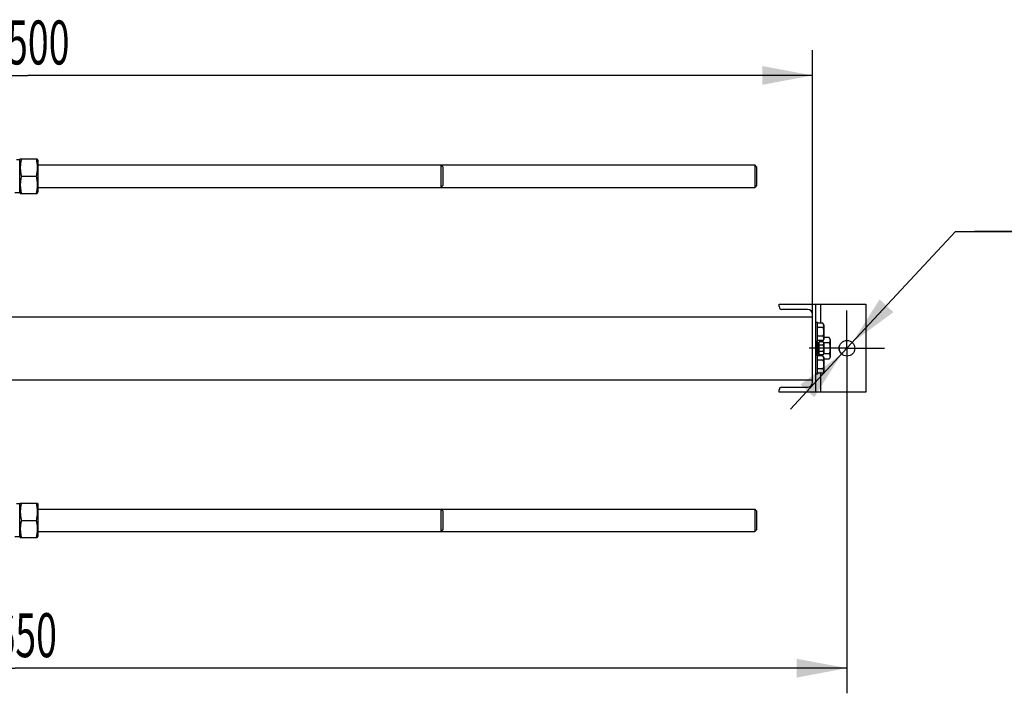
# Model space of a CAD drawing. Units: millimetres. Extents: x 0 to 8400, y -6 to 5940.
# Drawn here: x 2176 to 3745, y 1476 to 2549 of the extents above; entities that cross this region are included whole.
import ezdxf
from ezdxf.enums import TextEntityAlignment as Align

# ---------------------------------------------------------------- set-up
doc = ezdxf.new("R2010")
doc.units = ezdxf.units.MM
doc.header["$LTSCALE"] = 462
doc.linetypes.add('CENTER', pattern=[0.6, 0.375, -0.075, 0.075, -0.075])
doc.layers.get('0').update_dxf_attribs({"linetype": 'CONTINUOUS'})
doc.layers.add('AXIS', color=7, linetype='CONTINUOUS')
doc.layers.add('DIMS', color=7, linetype='CONTINUOUS')
doc.styles.add('TEXTSTYLE_3', font='gdt')
doc.dimstyles.new('DIMSTYLE_1', dxfattribs={"dimtxt": 70, "dimasz": 80, "dimexe": 2, "dimexo": 0, "dimgap": 0.875, "dimtad": 1, "dimdec": 0, "dimdsep": 46, "dimtxsty": 'Standard', "dimblk": '_FILLED', "dimblk1": '_FILLED', "dimblk2": '_FILLED', "dimcen": 0.09, "dimadec": 0, "dimazin": 0, "dimtp": 2, "dimtm": 2, "dimtfac": 1, "dimtdec": 0, "dimtofl": 0, "dimtmove": 0, "dimatfit": 3, "dimldrblk": '_FILLED', "dimfxl": 1, "dimtolj": 1, "dimarcsym": 0})
doc.dimstyles.new('DIMSTYLE_6', dxfattribs={"dimtxt": 70, "dimasz": 80, "dimexe": 2, "dimexo": 0, "dimgap": 0.875, "dimtad": 1, "dimdsep": 46, "dimtxsty": 'Standard', "dimblk": '_FILLED', "dimblk1": '_FILLED', "dimblk2": '_FILLED', "dimcen": 0.09, "dimadec": 0, "dimazin": 0, "dimtp": 2, "dimtm": 2, "dimtfac": 1, "dimtofl": 0, "dimtmove": 0, "dimatfit": 3, "dimldrblk": '_FILLED', "dimfxl": 1, "dimtolj": 1, "dimarcsym": 0})
doc.dimstyles.new('DIMSTYLE_7', dxfattribs={"dimtxt": 70, "dimasz": 80, "dimexe": 2, "dimexo": 0, "dimtad": 1, "dimdsep": 46, "dimtxsty": 'Standard', "dimblk": '_FILLED', "dimblk1": '_FILLED', "dimblk2": '_FILLED', "dimcen": 0.09, "dimadec": 0, "dimazin": 0, "dimtp": 0.2, "dimtm": 0.2, "dimtfac": 1, "dimtmove": 0, "dimatfit": 2, "dimldrblk": '_FILLED', "dimfxl": 1, "dimtolj": 1, "dimarcsym": 0})

# ---------------------------------------------------------------- blocks, each defined once
blk = doc.blocks.new('_FILLED')
at = {"color": 0, "linetype": 'ByBlock'}
blk.add_solid([(0, 0), (-1, 0.1875), (-1, -0.1875)], dxfattribs=at)
blk = doc.blocks.new('*D9')
at = {"layer": 'DIMS', "color": 2, "linetype": 'Continuous', "transparency": 16777216}
for p, q in [((3494.3, 1965.8), (3494.3, 1476.4)), ((844.4, 1731.8), (844.4, 1476.4)), ((844.4, 1516.4), (2169.4, 1516.4)), ((3494.3, 1516.4), (2169.4, 1516.4))]:
    blk.add_line(p, q, dxfattribs=at)
at = {"layer": 'DIMS', "color": 2, "linetype": 'Continuous', "transparency": 16777216, "xscale": 80, "yscale": 80, "zscale": 80, "rotation": 180}
blk.add_blockref('_FILLED', (844.4, 1516.4), dxfattribs=at)
at = {"layer": 'DIMS', "color": 2, "linetype": 'Continuous', "transparency": 16777216, "xscale": 80, "yscale": 80, "zscale": 80}
blk.add_blockref('_FILLED', (3494.3, 1516.4), dxfattribs=at)
at = {"layer": 'DIMS', "color": 2, "linetype": 'Continuous', "transparency": 16777216, "width": 0.625977}
blk.add_text('2650', height=70, dxfattribs=at).set_placement((2169.4, 1533.9), align=Align.CENTER)
blk = doc.blocks.new('*D10')
at = {"layer": 'DIMS', "color": 2, "linetype": 'Continuous', "transparency": 16777216}
for p, q in [((939.4, 2249.3), (939.4, 2500.3)), ((3439.4, 2079.7), (3439.4, 2500.3)), ((939.4, 2460.3), (2189.4, 2460.3)), ((3439.4, 2460.3), (2189.4, 2460.3))]:
    blk.add_line(p, q, dxfattribs=at)
at = {"layer": 'DIMS', "color": 2, "linetype": 'Continuous', "transparency": 16777216, "xscale": 80, "yscale": 80, "zscale": 80, "rotation": 180}
blk.add_blockref('_FILLED', (939.4, 2460.3), dxfattribs=at)
at = {"layer": 'DIMS', "color": 2, "linetype": 'Continuous', "transparency": 16777216, "xscale": 80, "yscale": 80, "zscale": 80}
blk.add_blockref('_FILLED', (3439.4, 2460.3), dxfattribs=at)
at = {"layer": 'DIMS', "color": 2, "linetype": 'Continuous', "transparency": 16777216, "width": 0.625977}
blk.add_text('2500', height=70, dxfattribs=at).set_placement((2189.4, 2477.8), align=Align.CENTER)
blk = doc.blocks.new('*D11')
at = {"layer": 'DIMS', "color": 2, "linetype": 'Continuous', "transparency": 16777216}
for p, q in [((3494.3, 2025.8), (3667.3, 2211.9)), ((3667.3, 2211.9), (4057.2, 2211.9)), ((4057.2, 2211.9), (3697.3, 2211.9)), ((3494.3, 2025.8), (3404.1, 1928.7)), ((3485.8, 2016.6), (3494.3, 2025.8)), ((3502.8, 2034.9), (3494.3, 2025.8)), ((3502.8, 2034.9), (3502.8, 2034.9)), ((3485.8, 2016.6), (3485.8, 2016.6))]:
    blk.add_line(p, q, dxfattribs=at)
at = {"layer": 'DIMS', "color": 2, "linetype": 'Continuous', "transparency": 16777216, "xscale": 80, "yscale": 80, "zscale": 80}
for p, rotation in [((3502.8, 2034.9), 227.0906551121), ((3485.8, 2016.6), 47.0906551121)]:
    blk.add_blockref('_FILLED', p, dxfattribs=dict(at, rotation=rotation))
at = {"layer": 'DIMS', "color": 2, "linetype": 'Continuous', "transparency": 16777216}
for s, width, p in [('25', 0.607422, (3860.7, 2229.4)), ('3 отв.', 0.523438, (3767.3, 2106.9))]:
    blk.add_text(s, height=70, dxfattribs=dict(at, width=width)).set_placement(p)
at = {"layer": 'DIMS', "color": 2, "linetype": 'Continuous', "transparency": 16777216, "style": 'TEXTSTYLE_3'}
blk.add_text('n', height=70, dxfattribs=at).set_placement((3767.3, 2229.4))

msp = doc.modelspace()

# ---------------------------------------------------------------- linework, layer by layer
at = {"color": 7, "linetype": 'Continuous'}
for p, q in [((2176.406, 2326.04), (2171.154, 2326.04)), ((2176.406, 2325.34), (2177.315, 2327.29)), ((2176.406, 2273.54), (2176.406, 2326.04)), ((2177.315, 2327.29), (2204.497, 2327.29)), ((2204.497, 2327.29), (2205.406, 2325.34)), ((2205.406, 2325.34), (2205.406, 2274.24)), ((2205.406, 2317.79), (3347.407, 2317.79)), ((2847.407, 2317.79), (2847.406, 2299.79)), ((2850.406, 2314.791), (2847.407, 2317.79)), ((2850.406, 2314.791), (2850.406, 2284.789)), ((3347.407, 2317.79), (3347.406, 2299.79)), ((3350.406, 2314.79), (3347.407, 2317.79)), ((3350.406, 2314.79), (3350.406, 2284.79)), ((2179.299, 2299.79), (2202.513, 2299.79)), ((2847.406, 2299.79), (2847.407, 2281.79)), ((3347.406, 2299.79), (3347.407, 2281.79)), ((2205.406, 2281.79), (3347.407, 2281.79)), ((2850.406, 2284.789), (2847.407, 2281.79)), ((3350.406, 2284.79), (3347.407, 2281.79)), ((2176.406, 2273.54), (2168.406, 2273.54)), ((2176.406, 2274.24), (2177.315, 2272.29)), ((2177.315, 2272.29), (2204.497, 2272.29)), ((2204.497, 2272.29), (2205.406, 2274.24)), ((3386.306, 2095.79), (3524.306, 2095.79)), ((3386.306, 2092.19), (3386.306, 2095.79)), ((3431.406, 2087.69), (3390.806, 2087.69)), ((3444.306, 2095.79), (3444.306, 1955.79)), ((3452.306, 2095.79), (3452.306, 2065.647)), ((3524.306, 2095.79), (3524.306, 1955.79)), ((939.406, 2075.79), (3439.406, 2075.79)), ((3439.406, 1971.89), (3439.406, 2079.69)), ((3447.306, 2066.79), (3444.306, 2066.79)), ((3447.306, 2036.79), (3447.306, 2066.79)), ((3455.888, 2065.647), (3447.306, 2065.647)), ((3455.888, 2058.718), (3447.306, 2058.718)), ((3457.306, 2063.19), (3455.888, 2065.647)), ((3457.306, 2063.19), (3457.306, 2040.39)), ((3455.888, 2044.862), (3447.306, 2044.862)), ((3457.306, 2040.39), (3455.888, 2037.934)), ((3466.033, 2043.111), (3457.306, 2043.111)), ((3467.806, 2040.04), (3466.033, 2043.111)), ((3467.806, 2040.04), (3467.806, 2011.54)), ((3447.306, 2036.79), (3444.306, 2036.79)), ((3446.806, 2014.79), (3446.806, 2036.79)), ((3446.806, 2034.876), (3449.806, 2034.876)), ((3446.806, 2034.376), (3449.806, 2034.376)), ((3446.806, 2033.993), (3449.806, 2033.993)), ((3446.806, 2032.569), (3449.806, 2032.569)), ((3446.806, 2031.862), (3449.806, 2031.862)), ((3446.806, 2029.729), (3449.806, 2029.729)), ((3449.806, 2028.936), (3446.806, 2028.936)), ((3446.806, 2028.805), (3449.806, 2028.805)), ((3446.806, 2026.29), (3449.806, 2026.29)), ((3449.806, 2025.79), (3446.806, 2025.79)), ((3446.806, 2025.29), (3449.806, 2025.29)), ((3455.888, 2037.934), (3447.306, 2037.934)), ((3456.243, 2036.182), (3449.806, 2036.182)), ((3449.806, 2015.398), (3449.806, 2036.182)), ((3456.243, 2030.986), (3449.806, 2030.986)), ((3452.306, 2037.934), (3452.306, 2036.182)), ((3455.306, 2036.182), (3455.306, 2037.934)), ((3457.306, 2034.34), (3456.243, 2036.182)), ((3466.033, 2034.45), (3457.243, 2034.45)), ((3457.306, 2034.34), (3457.306, 2017.24)), ((3447.306, 2014.79), (3444.306, 2014.79)), ((3446.806, 2022.775), (3449.806, 2022.775)), ((3449.806, 2022.644), (3446.806, 2022.644)), ((3446.806, 2021.851), (3449.806, 2021.851)), ((3446.806, 2019.719), (3449.806, 2019.719)), ((3446.806, 2019.012), (3449.806, 2019.012)), ((3446.806, 2017.587), (3449.806, 2017.587)), ((3446.806, 2017.204), (3449.806, 2017.204)), ((3446.806, 2016.704), (3449.806, 2016.704)), ((3447.306, 1984.79), (3447.306, 2014.79)), ((3455.888, 2013.647), (3447.306, 2013.647)), ((3456.243, 2020.594), (3449.806, 2020.594)), ((3456.243, 2015.398), (3449.806, 2015.398)), ((3452.306, 2015.398), (3452.306, 2013.647)), ((3455.306, 2013.647), (3455.306, 2015.398)), ((3457.306, 2011.19), (3455.888, 2013.647)), ((3457.306, 2017.24), (3456.243, 2015.398)), ((3466.033, 2017.13), (3457.243, 2017.13)), ((3457.306, 2011.19), (3457.306, 1988.39)), ((3466.033, 2008.47), (3457.306, 2008.47)), ((3467.806, 2011.54), (3466.033, 2008.47)), ((3455.888, 2006.718), (3447.306, 2006.718)), ((3455.888, 1992.862), (3447.306, 1992.862)), ((3447.306, 1984.79), (3444.306, 1984.79)), ((3455.888, 1985.934), (3447.306, 1985.934)), ((3452.306, 1985.934), (3452.306, 1955.79)), ((3457.306, 1988.39), (3455.888, 1985.934)), ((939.406, 1975.79), (3439.406, 1975.79)), ((3390.806, 1963.89), (3431.406, 1963.89)), ((3386.306, 1955.79), (3386.306, 1959.39)), ((3524.306, 1955.79), (3386.306, 1955.79)), ((2176.406, 1778.04), (2171.154, 1778.04)), ((2176.406, 1777.34), (2177.315, 1779.29)), ((2176.406, 1725.54), (2176.406, 1778.04)), ((2177.315, 1779.29), (2204.497, 1779.29)), ((2204.497, 1779.29), (2205.406, 1777.34)), ((2205.406, 1777.34), (2205.406, 1726.24)), ((2205.406, 1769.79), (3347.407, 1769.79)), ((2847.407, 1769.79), (2847.406, 1751.79)), ((2850.406, 1766.791), (2847.407, 1769.79)), ((2850.406, 1766.791), (2850.406, 1736.789)), ((3347.407, 1769.79), (3347.406, 1751.79)), ((3350.406, 1766.79), (3347.407, 1769.79)), ((3350.406, 1766.79), (3350.406, 1736.79)), ((2179.299, 1751.79), (2202.513, 1751.79)), ((2847.406, 1751.79), (2847.407, 1733.79)), ((3347.406, 1751.79), (3347.407, 1733.79)), ((2176.406, 1725.54), (2168.406, 1725.54)), ((2176.406, 1726.24), (2177.315, 1724.29)), ((2204.497, 1724.29), (2205.406, 1726.24)), ((2205.406, 1733.79), (3347.407, 1733.79)), ((2850.406, 1736.789), (2847.407, 1733.79)), ((3350.406, 1736.79), (3347.407, 1733.79)), ((2177.315, 1724.29), (2204.497, 1724.29))]:
    msp.add_line(p, q, dxfattribs=at)
msp.add_circle((3494.306, 2025.79), 12.5, dxfattribs=at)
for centre, radius, start, end in [((3390.806, 2092.19), 4.5, 180, 270), ((3431.406, 2079.69), 8, 0, 90), ((3390.806, 1959.39), 4.5, 90, 180), ((3431.406, 1971.89), 8, 270, 360)]:
    msp.add_arc(centre, radius, start, end, dxfattribs=at)
for points, knots in [([(2179.299, 2327.29), (2178.695, 2325.044), (2177.691, 2320.501), (2177.128, 2313.54), (2177.691, 2306.579), (2178.695, 2302.036), (2179.299, 2299.79)], [0, 0, 0, 0, 0.2506255, 0.5, 0.7493745, 1, 1, 1, 1]), ([(2202.513, 2327.29), (2203.118, 2325.044), (2204.121, 2320.501), (2204.684, 2313.54), (2204.121, 2306.579), (2203.118, 2302.036), (2202.513, 2299.79)], [0, 0, 0, 0, 0.2506255, 0.5, 0.7493745, 1, 1, 1, 1]), ([(2179.299, 2299.79), (2178.695, 2297.544), (2177.691, 2293.001), (2177.128, 2286.04), (2177.691, 2279.079), (2178.695, 2274.536), (2179.299, 2272.29)], [0, 0, 0, 0, 0.2506255, 0.5, 0.7493745, 1, 1, 1, 1]), ([(2202.513, 2299.79), (2203.118, 2297.544), (2204.121, 2293.001), (2204.684, 2286.04), (2204.121, 2279.079), (2203.118, 2274.536), (2202.513, 2272.29)], [0, 0, 0, 0, 0.2506255, 0.5, 0.7493745, 1, 1, 1, 1]), ([(3455.888, 2065.647), (3456.202, 2065.103), (3456.609, 2064.259), (3456.909, 2063.071), (3456.985, 2062.182), (3456.909, 2061.294), (3456.609, 2060.106), (3456.202, 2059.262), (3455.888, 2058.718)], [0, 0, 0, 0, 0.25708296, 0.37971739, 0.5, 0.62028261, 0.74291704, 1, 1, 1, 1]), ([(3455.888, 2058.718), (3456.213, 2057.593), (3456.755, 2055.307), (3457.062, 2051.79), (3456.755, 2048.273), (3456.213, 2045.988), (3455.888, 2044.862)], [0, 0, 0, 0, 0.25005879, 0.5, 0.74994121, 1, 1, 1, 1]), ([(3455.888, 2044.862), (3456.202, 2044.318), (3456.609, 2043.474), (3456.909, 2042.286), (3456.985, 2041.398), (3456.909, 2040.51), (3456.609, 2039.321), (3456.202, 2038.478), (3455.888, 2037.934)], [0, 0, 0, 0, 0.25708296, 0.37971739, 0.5, 0.62028261, 0.74291704, 1, 1, 1, 1]), ([(3466.033, 2043.111), (3466.426, 2042.431), (3466.935, 2041.376), (3467.309, 2039.891), (3467.405, 2038.781), (3467.309, 2037.67), (3466.935, 2036.185), (3466.426, 2035.13), (3466.033, 2034.45)], [0, 0, 0, 0, 0.257083, 0.37971741, 0.5, 0.62028259, 0.742917, 1, 1, 1, 1]), ([(3456.243, 2036.182), (3456.478, 2035.775), (3456.88, 2034.945), (3457.127, 2033.584), (3456.88, 2032.223), (3456.478, 2031.394), (3456.243, 2030.986)], [0, 0, 0, 0, 0.2574722, 0.5, 0.7425278, 1, 1, 1, 1]), ([(3456.243, 2030.986), (3456.486, 2030.142), (3456.893, 2028.428), (3457.123, 2025.79), (3456.893, 2023.153), (3456.486, 2021.438), (3456.243, 2020.594)], [0, 0, 0, 0, 0.25005873, 0.5, 0.74994127, 1, 1, 1, 1]), ([(3466.033, 2034.45), (3466.44, 2033.043), (3467.117, 2030.186), (3467.501, 2025.79), (3467.117, 2021.394), (3466.44, 2018.537), (3466.033, 2017.13)], [0, 0, 0, 0, 0.25005882, 0.5, 0.74994118, 1, 1, 1, 1]), ([(3455.888, 2013.647), (3456.202, 2013.103), (3456.609, 2012.259), (3456.909, 2011.071), (3456.985, 2010.182), (3456.909, 2009.294), (3456.609, 2008.106), (3456.202, 2007.262), (3455.888, 2006.718)], [0, 0, 0, 0, 0.25708296, 0.37971739, 0.5, 0.62028261, 0.74291704, 1, 1, 1, 1]), ([(3456.243, 2020.594), (3456.478, 2020.186), (3456.88, 2019.357), (3457.127, 2017.996), (3456.88, 2016.635), (3456.478, 2015.806), (3456.243, 2015.398)], [0, 0, 0, 0, 0.2574722, 0.5, 0.7425278, 1, 1, 1, 1]), ([(3466.033, 2017.13), (3466.426, 2016.45), (3466.935, 2015.395), (3467.309, 2013.91), (3467.405, 2012.8), (3467.309, 2011.69), (3466.935, 2010.204), (3466.426, 2009.149), (3466.033, 2008.47)], [0, 0, 0, 0, 0.257083, 0.37971741, 0.5, 0.62028259, 0.742917, 1, 1, 1, 1]), ([(3455.888, 2006.718), (3456.213, 2005.593), (3456.755, 2003.307), (3457.062, 1999.79), (3456.755, 1996.273), (3456.213, 1993.988), (3455.888, 1992.862)], [0, 0, 0, 0, 0.25005879, 0.5, 0.74994121, 1, 1, 1, 1]), ([(3455.888, 1992.862), (3456.202, 1992.318), (3456.609, 1991.474), (3456.909, 1990.286), (3456.985, 1989.398), (3456.909, 1988.51), (3456.609, 1987.321), (3456.202, 1986.478), (3455.888, 1985.934)], [0, 0, 0, 0, 0.25708296, 0.37971739, 0.5, 0.62028261, 0.74291704, 1, 1, 1, 1]), ([(2179.299, 1779.29), (2178.695, 1777.044), (2177.691, 1772.501), (2177.128, 1765.54), (2177.691, 1758.579), (2178.695, 1754.036), (2179.299, 1751.79)], [0, 0, 0, 0, 0.2506255, 0.5, 0.7493745, 1, 1, 1, 1]), ([(2202.513, 1779.29), (2203.118, 1777.044), (2204.121, 1772.501), (2204.684, 1765.54), (2204.121, 1758.579), (2203.118, 1754.036), (2202.513, 1751.79)], [0, 0, 0, 0, 0.2506255, 0.5, 0.7493745, 1, 1, 1, 1]), ([(2179.299, 1751.79), (2178.695, 1749.544), (2177.691, 1745.001), (2177.128, 1738.04), (2177.691, 1731.079), (2178.695, 1726.536), (2179.299, 1724.29)], [0, 0, 0, 0, 0.2506255, 0.5, 0.7493745, 1, 1, 1, 1]), ([(2202.513, 1751.79), (2203.118, 1749.544), (2204.121, 1745.001), (2204.684, 1738.04), (2204.121, 1731.079), (2203.118, 1726.536), (2202.513, 1724.29)], [0, 0, 0, 0, 0.2506255, 0.5, 0.7493745, 1, 1, 1, 1])]:
    msp.add_open_spline(points, degree=3, knots=knots, dxfattribs=at)
at = {"layer": 'AXIS', "color": 7, "linetype": 'CENTER'}
for q in [(3494.306, 2085.79), (3434.306, 2025.79), (3554.306, 2025.79), (3494.306, 1965.79)]:
    msp.add_line((3494.306, 2025.79), q, dxfattribs=at)
at = {"layer": 'DIMS', "color": 2, "linetype": 'Continuous'}
msp.add_arc((3494.306, 2025.79), 12.5, 180, 227.09067, dxfattribs=at)

# ---------------------------------------------------------------- dimensions: what is measured, and where the dimension line sits
dim = msp.add_linear_dim(base=(939.406, 2460.311), p1=(3439.406, 2079.69), p2=(939.406, 2249.29), angle=180, dimstyle='DIMSTYLE_6', dxfattribs=at)
dim.commit()
dim.dimension.update_dxf_attribs({"geometry": '*D10', "text_midpoint": (2189.553, 2460.311), "dimtype": 160})
dim = msp.add_diameter_dim_2p(p1=(3502.817, 2034.946), p2=(3485.796, 2016.635), text='%%c<>\\P3 отв.', dimstyle='DIMSTYLE_7', override={"dimtih": 1, "dimtoh": 1, "dimpost": '<>'}, dxfattribs=at)
dim.commit()
dim.dimension.update_dxf_attribs({"geometry": '*D11', "text_midpoint": (3877.268, 2203.192), "dimtype": 163})
dim = msp.add_linear_dim(base=(3494.306, 1516.367), p1=(844.406, 1731.79), p2=(3494.306, 1965.79), dimstyle='DIMSTYLE_1', dxfattribs=at)
dim.commit()
dim.dimension.update_dxf_attribs({"geometry": '*D9', "text_midpoint": (2169.503, 1516.367), "dimtype": 160})

doc.saveas('drawing.dxf')
